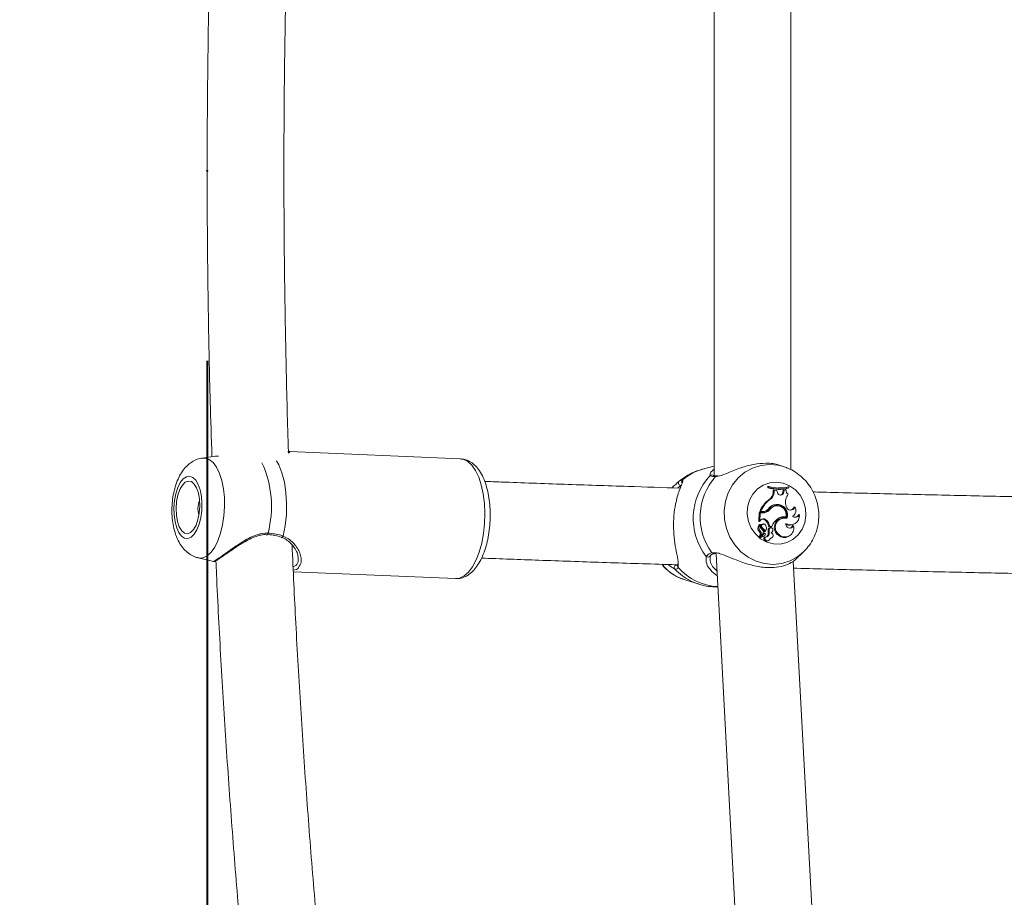
# Model space of a CAD drawing. Units: millimetres. Extents: x 0 to 42, y 0 to 29.8.
# Drawn here: x 13 to 13.5, y 22.3 to 22.7 of the extents above; entities that cross this region are included whole.
import ezdxf

# ---------------------------------------------------------------- set-up
doc = ezdxf.new("R2010")
doc.units = ezdxf.units.MM
doc.header["$PDSIZE"] = -1
doc.layers.add('LE_NORM', color=179, linetype='Continuous', lineweight=40)
doc.styles.add('SLDTEXTSTYLE0', font='TXT', dxfattribs={"width": 0.605})
doc.dimstyles.new('SLDDIMSTYLE3', dxfattribs={"dimtxt": 0.35, "dimasz": 0.3, "dimexe": 0, "dimexo": 0.0625, "dimgap": 0.08750000000000001, "dimtad": 1, "dimlfac": 40, "dimrnd": 1e-09, "dimzin": 12, "dimdsep": 46, "dimtxsty": 'SLDTEXTSTYLE0', "dimsah": 1, "dimcen": 0.09, "dimadec": 0, "dimazin": 3, "dimtfac": 1, "dimtofl": 0, "dimtmove": 0, "dimatfit": 3, "dimfxl": 1, "dimfrac": 2, "dimtolj": 1, "dimtzin": 12, "dimarcsym": 0})

# ---------------------------------------------------------------- blocks, each defined once
blk = doc.blocks.new('_D_18')
at = {"layer": 'LE_NORM', "color": 7}
for p, q in [((13.07698187992551, 22.56783723010279), (13.0769818799255, 21.46613571775697)), ((13.0769818799255, 21.56519571775697), (9.326981879925507, 21.56519571775698))]:
    blk.add_line(p, q, dxfattribs=at)
for points in [[(9.326981879925507, 21.56519571775698), (9.626981879925507, 21.46519571775698), (9.626981879925507, 21.66519571775698)], [(13.0769818799255, 21.56519571775697), (12.7769818799255, 21.66519571775697), (12.7769818799255, 21.46519571775697)]]:
    blk.add_solid(points, dxfattribs=at)
at = {"layer": 'LE_NORM', "color": 7, "insert": (10.87312773444332, 22.0163694033941), "char_height": 0.35, "attachment_point": 1, "style": 'SLDTEXTSTYLE0'}
blk.add_mtext('150', dxfattribs=at)

msp = doc.modelspace()

# ---------------------------------------------------------------- linework, layer by layer
at = {"color": 7, "linetype": 'Continuous', "lineweight": 15}
for p, q in [((13.34126518935853, 22.82581990237416), (13.34126518935853, 22.50796787093462)), ((13.38126515866214, 22.51113299864413), (13.38126515866214, 22.82273130144061)), ((13.20904346079523, 22.51678670409204), (13.11995768816167, 22.52053453239681)), ((13.08107094735795, 22.51821929241599), (13.07440692455465, 22.51718960355104)), ((13.08283710748846, 22.51818968567134), (13.08108264476949, 22.51811694006504)), ((13.34126518935853, 22.51288521687568), (13.33633137763435, 22.51171688201905)), ((13.37727533549959, 22.51278157929958), (13.3751822811454, 22.51342511388541)), ((13.34274670005733, 22.50788019622744), (13.34279993445569, 22.50787859435261)), ((13.34313293815547, 22.50794682304443), (13.34281043977434, 22.50792989160002)), ((13.36926909060174, 22.50245961944641), (13.36923150242263, 22.50170444722356)), ((13.36975609780246, 22.50188264648498), (13.36923150242263, 22.50170444722356)), ((13.36978262186939, 22.50241586591185), (13.36926909060174, 22.50245961944641)), ((13.36978262186939, 22.50241586591185), (13.36975609780246, 22.50188264648498)), ((13.37198147446805, 22.49931124623002), (13.37204938651019, 22.50052947203697)), ((13.37250163675243, 22.49940093259395), (13.37198147446805, 22.49931124623002)), ((13.37256336481267, 22.50050788397969), (13.37204938651019, 22.50052947203697)), ((13.37250163675243, 22.49940093259395), (13.37256336481267, 22.50050788397969)), ((13.37384199620181, 22.50036146144451), (13.37256336481267, 22.50050788397969)), ((13.37417365879709, 22.4992829153973), (13.37384199620181, 22.50036146144451)), ((13.37706463308031, 22.49940255309523), (13.37725276024038, 22.50045381139101)), ((13.3775838267892, 22.49948171551408), (13.37706463308031, 22.49940255309523)), ((13.37837772340471, 22.50062940294923), (13.37725276024038, 22.50045381139101)), ((13.37775813312227, 22.50045572991552), (13.37725276024038, 22.50045381139101)), ((13.3775838267892, 22.49948171551408), (13.37775813312227, 22.50045572991552)), ((13.37868152082855, 22.50059984277071), (13.37775813312227, 22.50045572991552)), ((13.37868152082855, 22.50059984277071), (13.37837772340471, 22.50062940294923)), ((13.38017845422918, 22.50166330139221), (13.37986031443769, 22.50147796819986)), ((13.38020464301997, 22.50218914474429), (13.3798979026168, 22.50223314042271)), ((13.38017845422918, 22.50166330139221), (13.38020464301997, 22.50218914474429)), ((13.37012288988525, 22.49542889769257), (13.36964940548831, 22.49542336563648)), ((13.37352467597419, 22.4930078315276), (13.37312007219487, 22.49280038873733)), ((13.36475843460256, 22.48874388287844), (13.36453063310081, 22.48416626478614)), ((13.365273195216, 22.48872525642695), (13.36475843460256, 22.48874388287844)), ((13.36552796781951, 22.48942369247855), (13.36495781213933, 22.48922878529013)), ((13.36589125812942, 22.48914923171581), (13.36495781213933, 22.48922878529013)), ((13.365273195216, 22.48872525642695), (13.36505709112579, 22.48438257376732)), ((13.36653532356912, 22.48861768866958), (13.365273195216, 22.48872525642695)), ((13.36631389231378, 22.48935671175898), (13.36552796781951, 22.48942369247855)), ((13.36631389231378, 22.48935671175898), (13.36589125812942, 22.48914923171581)), ((13.36786618352825, 22.489553500219), (13.36823498726779, 22.48974995340289)), ((13.36982482940847, 22.49004352490486), (13.3693272051304, 22.49001539896311)), ((13.37316924602681, 22.49222838903846), (13.37272627175742, 22.49223589549841)), ((13.37431521982843, 22.49235959376277), (13.37389746577436, 22.49236978243173)), ((13.37882978738242, 22.49190475444378), (13.37860060752326, 22.49274370844544)), ((13.38325587929183, 22.49162435184301), (13.38279949397737, 22.49175885344924)), ((13.36505709112579, 22.48438257376732), (13.36482087046796, 22.48422354112448)), ((13.36562583119565, 22.48492691318573), (13.36505709112579, 22.48438257376732)), ((13.36710108340675, 22.48285736541332), (13.36668332935268, 22.48286755408229)), ((13.36803277851039, 22.48521754170836), (13.36755776674444, 22.4850301782328)), ((13.37771208853418, 22.48588917429627), (13.37729433448011, 22.48589936296524)), ((13.37866803527767, 22.48648251990856), (13.37832717121536, 22.48625158916296)), ((13.38212037355596, 22.48686158682288), (13.38221149415666, 22.48691012735547)), ((13.38275881380731, 22.48270004640402), (13.38312765479976, 22.48289649958791)), ((13.38563246549064, 22.48748380343498), (13.38528578997547, 22.48777968461694)), ((13.36534893036777, 22.47899047683061), (13.36486009777481, 22.47881481076659)), ((13.36532497675115, 22.48254798005404), (13.36499327690298, 22.48255606393398)), ((13.3667834651559, 22.47787512491525), (13.36515108020002, 22.47616007576765)), ((13.36650779367382, 22.47774295161546), (13.36536487461025, 22.47654342676581)), ((13.36538961053783, 22.48252620573224), (13.36537523091728, 22.48254645268501)), ((13.36726935476953, 22.47789024959387), (13.36563957751686, 22.47617793853463)), ((13.36635647238189, 22.48075870449723), (13.36587866664821, 22.48057299877585)), ((13.36751902372533, 22.47797235499204), (13.36710126967126, 22.47798252503456)), ((13.3679142397731, 22.47906969512881), (13.36747972191268, 22.47878575350226)), ((13.36988998473579, 22.47831992457689), (13.3693709400385, 22.47820654536666)), ((13.36996285141402, 22.48019886787118), (13.36944838882381, 22.4801398778993)), ((13.37017642230684, 22.48156172807397), (13.36966777116949, 22.48136158685268)), ((13.36966777116949, 22.48136158685268), (13.3709784773081, 22.48124988402308)), ((13.37017642230684, 22.48156172807397), (13.37132515282327, 22.48146382744493)), ((13.37085930527145, 22.48079400162281), (13.37044155121738, 22.48080419029177)), ((13.37132515282327, 22.48146382744493), (13.3709784773081, 22.48124988402308)), ((13.38259300113613, 22.48179860065759), (13.38219867915803, 22.48204210425795)), ((13.3649961453765, 22.47634701083483), (13.36532482773954, 22.47652209947885)), ((13.36669245631391, 22.47625287274898), (13.36706129730636, 22.47644932593287)), ((13.36774190784389, 22.47591793189825), (13.36725065381223, 22.47593579466523)), ((13.36931710959369, 22.47400644819321), (13.36968591333324, 22.47420290137709)), ((13.37088072569066, 22.47538381840171), (13.37124956668311, 22.4755802715856)), ((13.37523592532569, 22.47713360588135), (13.37475834310943, 22.47694812367739)), ((13.37988866389686, 22.47631117354215), (13.38025746763641, 22.47650762672604)), ((13.34117824108297, 22.46733234847964), (13.34217959911519, 22.46743883590282)), ((13.38341878623658, 22.46411060567082), (13.38780665666753, 22.46830893333138)), ((13.38814014465505, 22.4686342443067), (13.38780665666753, 22.46830893333138)), ((13.07222174377138, 22.46524873773636), (13.08036232263738, 22.46327910224976)), ((13.33913905442649, 22.46617652128519), (13.33910839528734, 22.46612006451072)), ((13.33923386306459, 22.46565460811437), (13.33922559292013, 22.46532739724101)), ((13.34221376002723, 22.4672114069301), (13.35937982321674, 22.14578577901305)), ((13.39893000096971, 22.1552761423129), (13.38247345657045, 22.46341621155919)), ((13.12189342350656, 22.45789780865492), (13.20641646058255, 22.45434194455923)), ((13.32606205613309, 22.45368757869185), (13.33332994849378, 22.45145298193277))]:
    msp.add_line(p, q, dxfattribs=at)
at = {"color": 8, "linetype": 'Continuous', "lineweight": 15}
for p, q in [((13.33920979768926, 22.50803721721352), (13.33906961501533, 22.50874677325667)), ((13.34249274701768, 22.50760854805888), (13.34198614478999, 22.50752251247944)), ((13.34001293302471, 22.46787184502066), (13.34153922171289, 22.46774306173505)), ((13.33712978185111, 22.46328379611553), (13.33711651981765, 22.46597405175747)), ((13.32248708129817, 22.46133515263976), (13.32247069002086, 22.46016185383381))]:
    msp.add_line(p, q, dxfattribs=at)
at = {"color": 8, "linetype": 'Continuous', "lineweight": 15, "flags": 128}
for points in [[(13.07440692455465, 22.51718960355104), (13.07600015670949, 22.51719344991328), (13.07810040087396, 22.51642852674307), (13.08007256955797, 22.51480366687359), (13.08184953303033, 22.51237419086577), (13.08337086708242, 22.50922282810392), (13.08458456666166, 22.50545691351475), (13.08544950456315, 22.50120468090357), (13.08593610198194, 22.49661093230428), (13.08602781862909, 22.49183209265651), (13.08572159976655, 22.4870309198934), (13.08502772719556, 22.48237091700615), (13.08396996826822, 22.47801074410857), (13.082584234783, 22.47409889127196), (13.08091783792669, 22.47076859350384), (13.07902740211183, 22.46813323001446), (13.07697737486058, 22.46628258029999)], [(13.11309585244352, 22.51575691278161), (13.11429174513513, 22.51358708950759), (13.11595352263147, 22.50941220323623), (13.11721602351362, 22.50456444571795), (13.11803566188508, 22.49921107317389), (13.1183841255396, 22.49353684137644), (13.11824949354821, 22.48773751433076), (13.11763631076509, 22.48201323325814), (13.11656581134492, 22.47656151305021)], [(13.21088777751619, 22.45575304727138), (13.21314984829122, 22.4577533977765), (13.21525590390855, 22.46055379162611), (13.21714544565374, 22.46407370667042), (13.21876415879422, 22.46821187089266), (13.22006547720128, 22.47284922401489), (13.22101184994871, 22.47785236339153), (13.22157615692312, 22.48307738105835), (13.22174215585881, 22.48837392429889), (13.22150500387841, 22.49358964736642), (13.22087163002187, 22.49857449556769), (13.21986013920003, 22.50318506385268), (13.21849966318303, 22.50728873188676), (13.21682946653062, 22.51076740796746), (13.21489738197023, 22.5135210401106), (13.21275913984472, 22.51547041001798), (13.21047628194982, 22.51655943344415), (13.20904346079523, 22.51678670409204)], [(13.38780665666753, 22.46830893333138), (13.38479762793476, 22.46586480761946), (13.38081823558504, 22.46367437417687), (13.37650528074199, 22.46230611230315), (13.37200568885499, 22.46180664400638), (13.36747268111402, 22.46219295661033), (13.36306059629613, 22.46345189984025), (13.35891967535907, 22.46554059560479), (13.35519099504644, 22.46838790948571), (13.3520014759987, 22.47189690942945), (13.34945974768096, 22.47594808812321), (13.34765234858686, 22.48040346081437), (13.34664085776502, 22.48511135230841), (13.34645969689781, 22.48991138885798), (13.34711504996711, 22.49464016060413), (13.34858460248405, 22.49913660462083), (13.35081828654701, 22.50324759285034), (13.35374006898099, 22.50683316613616), (13.35725044728214, 22.50977119083585), (13.36122983963186, 22.51196161496522), (13.365542757222, 22.51332986752571), (13.3700423863619, 22.5138293451357), (13.37457539410287, 22.51344304184498), (13.37727533549959, 22.51278157929958)], [(13.20641646058255, 22.45434194455923), (13.20853495866949, 22.45461033309878), (13.21088777751619, 22.45575304727138)]]:
    msp.add_lwpolyline(points, dxfattribs=at)
at = {"color": 7, "linetype": 'Continuous', "lineweight": 15, "flags": 128}
for points in [[(13.37727533549959, 22.51278157929958), (13.37898747892076, 22.51218409861506), (13.37904872269327, 22.51216002392651)], [(13.0685961422413, 22.47598798598231), (13.07018892736131, 22.47752066354336), (13.07160729438955, 22.47980625952663), (13.07277480036909, 22.48272154132904), (13.07362848789388, 22.48610935757937), (13.07412246138746, 22.48978709454716), (13.07422997326547, 22.49355643640341), (13.07394528658086, 22.49721420581521), (13.07328367502386, 22.50056320454063), (13.07228082687551, 22.50342288638533), (13.07099090785676, 22.5056390988368), (13.06948335737878, 22.50709233458223), (13.06783946127588, 22.50770428801955), (13.06614780695135, 22.50744193445028), (13.06449973852331, 22.50631942997755), (13.06298391790086, 22.5043973105687), (13.06168215245897, 22.50177915792049), (13.06066470117265, 22.49860614190878), (13.0599862513035, 22.49504932786406), (13.05968345970803, 22.49130043785156), (13.05977264315778, 22.48756160612286), (13.06024903328115, 22.48403437088312), (13.06108692557508, 22.48090888957561), (13.06224109501535, 22.478353675707), (13.06364940375978, 22.4765064532596), (13.06523585588628, 22.47546683649601), (13.0669149187296, 22.47529085378231), (13.0685961422413, 22.47598798598231)], [(13.06834386558229, 22.47836976896108), (13.06985134155446, 22.47987569893779), (13.07116145164663, 22.48217288057388), (13.07218486339742, 22.48510479579748), (13.07285176486665, 22.48847162003697), (13.07311678201848, 22.49204393128933), (13.07296188444787, 22.49557826320709), (13.07239757747346, 22.49883375714601), (13.07146230609113, 22.50158857206882), (13.07021984727079, 22.50365497197093), (13.06875483960802, 22.5048921222526), (13.06716719538862, 22.50521570096792), (13.06556494803125, 22.50460369165124), (13.06405747205907, 22.50309778030099), (13.06274736196691, 22.50080058003844), (13.06172402472192, 22.49786866481484), (13.06105704874689, 22.49450184057535), (13.06079203159505, 22.49092952932299), (13.06094692916566, 22.48739519740523), (13.06151131064588, 22.48413970346631), (13.0624465075224, 22.4813848885435), (13.06368896634275, 22.47931848864139), (13.06515397400552, 22.47808135698618), (13.06674169273073, 22.4777577596444), (13.06834386558229, 22.47836976896108)], [(13.38907619834834, 22.48716780568542), (13.38847866178447, 22.48348002906026), (13.38708886773282, 22.48006131152691), (13.3849816945284, 22.47709598044933), (13.38227076352531, 22.47474386940779), (13.37910221786195, 22.47313182453693), (13.37564689935142, 22.47234671960653), (13.37209103525573, 22.47243089254082), (13.36862636626655, 22.4733797798592), (13.36543964118654, 22.47514227057875), (13.36270267040426, 22.47762331391753), (13.36056301266843, 22.48068917195381), (13.3591360029667, 22.4841745721835), (13.35849860579664, 22.48789157371105), (13.35868513108188, 22.49163984905065), (13.35968555779153, 22.49521728257717), (13.36144594372207, 22.4984310346383), (13.36387140572959, 22.50110786060871), (13.36683114887172, 22.50310342411579), (13.37016561896497, 22.50431015740217), (13.37369507075244, 22.50466301689924), (13.37722925365859, 22.50414296637357), (13.38057758183175, 22.50277803863467), (13.38355960220987, 22.50064184541882), (13.38601449401075, 22.49784949819626), (13.3878099721759, 22.49455157320083), (13.38884921641046, 22.49092585991205), (13.38907619834834, 22.48716780568542)], [(13.37389746577436, 22.49236978243173), (13.37389686972791, 22.49236978243173), (13.37272627175742, 22.49223589549841)], [(13.36499327690298, 22.48255606393398), (13.36497561902696, 22.48255476008238), (13.36494969100648, 22.48254600565017)], [(13.37039047748739, 22.47523292551817), (13.37058691204482, 22.4752689304489), (13.37088072569066, 22.47538381840171)]]:
    msp.add_lwpolyline(points, dxfattribs=at)
at = {"color": 8, "linetype": 'Continuous', "lineweight": 15}
for centre, radius, start, end in [((13.05540066553893, 22.4919469509686), 0.05508829189259151, 345.4050511772089, 24.4307278061142), ((13.34277123735999, 22.48462314811305), 0.02784855849510459, 103.3704230850959, 130.3396417361789), ((13.32550729878118, 22.50485632017636), 0.001252688761553634, 127.518824470576, 205.0511976865607), ((13.34004776073422, 22.50712524367118), 0.001238498206154087, 49.92079080188191, 132.5782188147252), ((13.34275582042103, 22.50687336398586), 0.001006873549022779, 90.51899813468502, 139.8555396067651), ((13.10788684745142, 22.47797834348033), 0.0008290896343597555, 305.1346694248081, 6.039848106496396), ((13.11570251672093, 22.47682134438134), 0.0009015486278857526, 266.6454121839845, 343.249443762377), ((13.34093697162661, 22.46841914696182), 0.00107395845012692, 210.6379780160201, 282.8663255848496), ((13.07349551976251, 22.47084419322534), 0.005738608490288364, 257.1754678829761, 307.3543031737993), ((13.338057753313, 22.46679332193854), 0.001247847796149019, 221.0370227990309, 327.3480173554099), ((13.34210507016165, 22.47959414459396), 0.02947846837486552, 223.4717135041275, 252.231126109833), ((13.32326228674392, 22.46104635932116), 0.001187002666012673, 153.0190217348192, 228.1727408313664), ((13.34467029532468, 22.47974603605368), 0.02960342326263274, 221.4182889431228, 267.0042755086281)]:
    msp.add_arc(centre, radius, start, end, dxfattribs=at)
at = {"color": 7, "linetype": 'Continuous', "lineweight": 15}
for centre, radius, start, end in [((13.32384684915196, 22.50421059281062), 0.001256219620212926, 132.8655366390835, 267.5015577250298), ((13.36258501423548, 22.48579027826801), 0.03226959933169997, 136.4166882146614, 217.8853514359972), ((13.36545519414076, 22.48648014534993), 0.03152106425617143, 138.1205734128884, 216.1814889799412), ((13.3749323986405, 22.51972945170589), 0.01890505234784609, 252.449029549786, 285.1096197445284), ((13.36729852366262, 22.49947685926097), 0.004685878351190135, 300.1122050198156, 357.9745730497198), ((13.37534746063248, 22.51983774818401), 0.01880555809645661, 252.7029920911962, 284.8857119246636), ((13.37539104800541, 22.5205710835293), 0.01900174651078565, 252.8332763415977, 284.6742862948694), ((13.36771222990902, 22.49957088013551), 0.004792421108224643, 300.1996758403337, 357.9677664729276), ((13.37586326580586, 22.49964780386437), 0.001728558774672449, 192.1864738869423, 354.4862358813982), ((13.37499252085149, 22.52029268482812), 0.0187138962911047, 268.5875959164869, 285.1961949590611), ((13.3754396724428, 22.49954568898617), 0.001631252572944629, 277.2679763845933, 354.9660505902989), ((13.38436317247977, 22.4943781969049), 0.005989883755300024, 138.8579697457788, 195.8354073381624), ((13.38122597266118, 22.50046513237119), 0.002548015310066449, 176.9694305042027, 237.3767381843964), ((13.08198769817724, 22.49085424068365), 0.009831025498709487, 155.7284525615231, 199.4530199022514), ((13.37857297891941, 22.48379098529118), 0.01466091522647445, 127.4929745030517, 158.2285866583168), ((13.37897904347145, 22.48389203387395), 0.01454409444111055, 127.5112720569654, 157.6454354473097), ((13.37384571864114, 22.48743623628485), 0.005580837028893433, 93.2978117995742, 147.345090358539), ((13.37405594853695, 22.48759534120363), 0.005438501819721225, 338.6831474286975, 95.60601045101659), ((13.36619504843763, 22.49269123033779), 0.003555002502037659, 265.0978496681218, 298.0394807665847), ((13.36660607844859, 22.49282238846818), 0.003477971792594282, 265.1808730669051, 316.934985463898), ((13.36685004509969, 22.49239908401673), 0.003794469714368071, 265.2422983458746, 321.6263402019566), ((13.36642750272197, 22.49231431359819), 0.003700443562179473, 271.974963850787, 321.592248283796), ((13.37405243926482, 22.48649399907451), 0.005893054793607701, 103.0051750024044, 143.3053093117721), ((13.37447163287477, 22.4865826827779), 0.005793980555903057, 102.9901030611964, 143.3220291699387), ((13.37339841315612, 22.48743271628202), 0.005374884303708903, 92.96841718018959, 115.8569575466957), ((13.37364825687709, 22.48750384923899), 0.005322810321248247, 340.836889094086, 95.69485614025092), ((13.37411107816781, 22.48762561953732), 0.004698141639241173, 345.9180835959722, 101.5643909978369), ((13.38108179306509, 22.49237952367589), 0.002301507205836749, 191.9048037729086, 340.8452592386898), ((13.38067727800195, 22.4922497844572), 0.002178259374110321, 274.9760126787733, 346.974912885687), ((13.38057519467244, 22.48974801737478), 0.003272109574164816, 298.1478847901843, 34.98994353439138), ((13.36458910962826, 22.48416686780094), 5.847963653453972e-05, 180.5908178918685, 309.8208091245638), ((13.36672691330026, 22.4815639012874), 0.001304381144493688, 91.91480930450373, 229.4353365074356), ((13.36697321781664, 22.48388035915346), 0.001706085006342526, 51.60729401634103, 142.1624825243337), ((13.36708231727444, 22.48166343880344), 0.001159911622871068, 32.06312797309445, 231.2608311852771), ((13.36655398349027, 22.48375629149215), 0.00162184100618559, 51.76298603717149, 110.1887943165576), ((13.36445577524712, 22.48080497164157), 0.005241633522866301, 6.095799453395078, 53.71525195444818), ((13.36486490750211, 22.48090362430453), 0.005352129491348437, 7.063027506415303, 53.70876881731273), ((13.37935980664305, 22.47865687127369), 0.008510855712024704, 124.7931265644966, 160.7428215829246), ((13.37746748717809, 22.48101544903419), 0.004886982416870244, 92.03049548679897, 236.3334048801406), ((13.37780130151838, 22.48109097789298), 0.004716137004841602, 73.73281205836601, 237.0465759547692), ((13.37744635044322, 22.48177889221138), 0.004859694162026753, 75.4401425533114, 127.2710729491662), ((13.37703229569077, 22.4816682363812), 0.004762753966586008, 74.2241068369482, 115.507671014222), ((13.38068698656968, 22.48279516910254), 0.002150823143126908, 171.7470721531746, 332.396975638344), ((13.38100839665168, 22.48704956987062), 0.004644412924780564, 238.1628461745087, 5.364755879969274), ((13.38362196337845, 22.48860885101982), 0.002303877342930225, 229.2737618458049, 330.7692615728044), ((13.38318611077774, 22.48854729261975), 0.002235592713211085, 274.7130316066238, 339.9184232961861), ((13.36645185063767, 22.48064326278613), 0.002424234717231979, 128.2900558265799, 228.9589070541516), ((13.36686339365894, 22.48074115071399), 0.002314834358273546, 129.5438763096378, 229.1377538264764), ((13.36349296535942, 22.47770352370248), 0.001761820075961802, 319.4243664913934, 39.10627629724485), ((13.36743130741399, 22.48169150741004), 0.002205730587174418, 157.7639904339509, 235.5684507355107), ((13.3638994705332, 22.47780000602357), 0.001875674426562582, 319.6375464216229, 39.39695681565212), ((13.36323112256297, 22.4765905144942), 0.004782224454881157, 27.32526806795175, 56.38415444849987), ((13.36550056831564, 22.47867908108222), 0.001375078652544246, 317.0951802561305, 60.19069140697335), ((13.36364636617791, 22.47669631671809), 0.00488340763248248, 29.07857837042026, 56.29189494388076), ((13.36708931236933, 22.47749400450405), 0.0004886668454027973, 88.59787639192032, 128.7468676707569), ((13.36751287465808, 22.47754006907611), 0.0004265305746825277, 354.0573339332356, 124.8152318292869), ((13.36742468222699, 22.4778937690811), 0.00197123019296666, 270.2029811256672, 9.129741756454019), ((13.3678447449288, 22.47798746344152), 0.002072085006611964, 267.1552554842681, 9.232879406525964), ((13.36571509740771, 22.48078150017476), 0.002786844749634371, 322.1029295023512, 32.50758072748189), ((13.37362820569879, 22.47900421799561), 0.004331349965688834, 164.7996324443731, 190.6123135087884), ((13.37042447539203, 22.47975516247336), 0.001049166787321472, 89.06743528713756, 158.4885827321106), ((13.37403443318027, 22.47910008464939), 0.00421723874682576, 164.8975583015201, 190.6607301584905), ((13.37087020156114, 22.47976003479383), 0.001007898188929747, 329.636486164489, 154.1896166486517), ((13.37057724433951, 22.47685043702677), 0.001402285116135014, 262.9815333594467, 72.12254548889516), ((13.36968561588592, 22.47987772044233), 0.002147840624415073, 307.9919511532388, 343.0224639317616), ((13.37819263916433, 22.48060447847338), 0.004559508007855781, 229.5734946800464, 15.18266255068497), ((13.38061008370322, 22.48676305391172), 0.004596201808868863, 243.645558764569, 297.8722193219631), ((13.38030343199469, 22.48259521591696), 0.001974308566941739, 275.2986415129054, 343.7305670948446), ((13.36493971471, 22.47647270568968), 0.0001377810460862989, 141.9929048968621, 294.1776814468026), ((13.36526767123877, 22.47604069638139), 0.0001668679363505453, 134.322995208098, 262.6412830398907), ((13.36517822834053, 22.47909347249364), 0.003218989478819457, 271.2116940685722, 298.060573591456), ((13.3653531660474, 22.47656988740717), 2.893537601430142e-05, 147.860774676751, 293.8688994350236), ((13.36567673440443, 22.47613717164809), 5.515952621321632e-05, 132.3475370774305, 258.254154065241), ((13.36558955473476, 22.4792184602113), 0.003136212860788984, 271.3876883056813, 310.6224237035734), ((13.36867656286248, 22.47539170853688), 0.001526186860982834, 159.1145754584926, 294.8159012236108), ((13.36701619084541, 22.47752382861367), 0.0009213453329291007, 311.8964686953697, 358.2634941435821), ((13.36903309527752, 22.47545158613694), 0.001372823134218785, 160.1415026614133, 0.2952126210967834), ((13.3777839347164, 22.4803381960986), 0.004543874513368992, 228.251540111204, 297.5938837751381), ((13.33360501390322, 22.47785042736972), 0.0253128320847615, 220.1439364750547, 252.6631131851483), ((13.32164758187341, 22.46016618413448), 0.00126605028373371, 86.46893874184977, 222.3643636134115)]:
    msp.add_arc(centre, radius, start, end, dxfattribs=at)
for points, knots in [([(13.07942876488858, 22.81579563978197), (13.07898662581449, 22.80113339201508), (13.07809229295418, 22.7714754613954), (13.07730748958683, 22.72677756788135), (13.07693090639511, 22.6817311356137), (13.0770052429744, 22.6366787593189), (13.07754224368979, 22.59163774784605), (13.07834686681425, 22.55206152424607), (13.0791600363124, 22.52752163419938), (13.0794764486044, 22.5179729203421)], [0, 0, 0, 0, 0.1478166686830347, 0.2989948453971076, 0.4501726814188739, 0.6013504029111932, 0.7525282240260035, 0.9037062850716383, 1, 1, 1, 1]), ([(13.11938682467633, 22.51985772165538), (13.11938065749001, 22.5200218135917), (13.11881555160924, 22.53505773326112), (13.11809431556849, 22.56501026212864), (13.11726191596721, 22.60970132455934), (13.11692842105183, 22.65441638739919), (13.11701922185184, 22.69913429964788), (13.11757825838991, 22.74384047353578), (13.11837135675225, 22.78214828532484), (13.11915653996992, 22.80553176997127), (13.11944210798436, 22.81403625036658)], [0, 0, 0, 0, 0.001676186858018164, 0.1535907949800358, 0.3055060559643658, 0.4574217192408173, 0.6093375652848556, 0.7612533449649067, 0.9131687907985818, 0.9999999999999999, 0.9999999999999999, 0.9999999999999999, 0.9999999999999999]), ([(13.11993518740827, 22.52053106787683), (13.11985497746361, 22.52052417878917), (13.11963943091488, 22.52050566588438), (13.1193616527276, 22.5204016098113), (13.11920324949503, 22.520350872788), (13.11899996786273, 22.52023030292168), (13.11897868187124, 22.52021767783047)], [0, 0, 0, 0, 0.1414972630270548, 0.3802427096574782, 0.9351040806740119, 0.9999999999999999, 0.9999999999999999, 0.9999999999999999, 0.9999999999999999]), ([(13.07433919877702, 22.51714273008586), (13.07423051535675, 22.51713720000197), (13.07308846486625, 22.51707908962042), (13.07103796523337, 22.51628055519716), (13.06836751699461, 22.51483298831035), (13.06601659944142, 22.51279075327391), (13.06392797839134, 22.51023267144889), (13.06209562337457, 22.50706548236955), (13.06058158466158, 22.50330888276833), (13.0594643570393, 22.49910764043306), (13.05878332761129, 22.49469047127303), (13.05853645052017, 22.49020953190773), (13.05872091346585, 22.48575669047182), (13.05935356147404, 22.4814014712971), (13.06048567740068, 22.47719293529886), (13.06210367823414, 22.47347714951976), (13.06415653320621, 22.47040394230264), (13.06648060269195, 22.46802184091398), (13.06913524270297, 22.46633304821013), (13.07111904895543, 22.46540549721496), (13.07220125159386, 22.46526708182781), (13.07226108283693, 22.46525942931951)], [0, 0, 0, 0, 0.00516278996448096, 0.05425083970203549, 0.102711813988982, 0.1526414357127399, 0.2062697964594777, 0.2655452257761776, 0.330035016381075, 0.3952169417786771, 0.4590606450872927, 0.5220958014953583, 0.5852796087503062, 0.6494000020105817, 0.7157318208319511, 0.7859188774599287, 0.8445988101822419, 0.897893804340772, 0.9482186256590425, 0.9971371868036398, 1, 1, 1, 1]), ([(13.21319715947801, 22.45639029542984), (13.21372569925918, 22.45678449024267), (13.21512946259387, 22.45783144308273), (13.21713862913758, 22.46008381619247), (13.21919599243392, 22.4632565718465), (13.22096848632796, 22.46705319976944), (13.22241201142902, 22.47133167329271), (13.22349258144911, 22.47593655065512), (13.2242027079165, 22.48075023754045), (13.22453709144825, 22.4856643875581), (13.22449208102729, 22.4905688478385), (13.22406620631023, 22.49535435261945), (13.22325940350378, 22.49991760111786), (13.22206766506048, 22.50416672028219), (13.22047436826413, 22.50802122759649), (13.21853210455832, 22.51123899113266), (13.21630489115707, 22.5137461057098), (13.21389073635894, 22.51547866069874), (13.21150094101058, 22.51654047737592), (13.20990305217944, 22.51664038814873), (13.2092291292637, 22.51668252634884)], [0, 0, 0, 0, 0.03387835832111456, 0.08997846320140244, 0.1490918518910638, 0.21018727802568, 0.2708121441488501, 0.3307068196286563, 0.3900695641353871, 0.4491564340993043, 0.5082078659211751, 0.5674084582914202, 0.6269892037491903, 0.6872559339932445, 0.748582769266847, 0.811305194044696, 0.866614360582888, 0.9174472441614415, 0.965182688036167, 1, 1, 1, 1]), ([(13.37517248363191, 22.51340238961459), (13.37511929172829, 22.51342729861541), (13.37328761285585, 22.51428504739719), (13.36851314382736, 22.51465453333415), (13.36170263413442, 22.51409757575683), (13.35480833809664, 22.51214295796792), (13.34883163274449, 22.50966230435128), (13.34461965342085, 22.50788523116677), (13.34299461968749, 22.50767383522424), (13.34249274701768, 22.50760854805888)], [0, 0, 0, 0, 0.005862644972952139, 0.201881906888433, 0.3769404845431728, 0.5573332865606946, 0.7652255595411465, 0.927492658880353, 0.9999999999999999, 0.9999999999999999, 0.9999999999999999, 0.9999999999999999]), ([(13.33622245014602, 22.51163064154865), (13.33486042911831, 22.51127509586373), (13.33185175188391, 22.51048970255024), (13.32753271292704, 22.50837441344678), (13.32462850731248, 22.50649781182457), (13.32328468590329, 22.50538614076768), (13.323236311683, 22.50534612338127)], [0, 0, 0, 0, 0.2899947077240498, 0.6405925147043265, 0.987062226610887, 1, 1, 1, 1]), ([(13.33906961501533, 22.50874677325667), (13.33917265925188, 22.50909867606989), (13.33940693504734, 22.50989874324731), (13.34059800275562, 22.51086528726688), (13.34126518935853, 22.51140670503558)], [0, 0, 0, 0, 0.4398415822351016, 1, 1, 1, 1]), ([(13.39572591603691, 22.48588034535827), (13.39574290241353, 22.48686572545042), (13.39578611571392, 22.48937252998212), (13.39517655247537, 22.49338906353025), (13.39377786841934, 22.49776947572113), (13.39165032436054, 22.50185177841625), (13.38887427825623, 22.50551595916095), (13.385513912791, 22.50860402230783), (13.38221233838052, 22.51084201742008), (13.3799435618206, 22.51171619797667), (13.37907859952146, 22.5120494759369)], [0, 0, 0, 0, 0.08890695612957654, 0.2261790777990593, 0.3638407099401864, 0.5017622887123464, 0.6397594495575065, 0.7776456487656569, 0.9152282625506668, 1, 1, 1, 1]), ([(13.32355374366933, 22.50153744245948), (13.31446851493815, 22.50182010438027), (13.2942035212165, 22.50245059396063), (13.26312072852156, 22.50350699647559), (13.23821983246104, 22.50438529706966), (13.22449447501836, 22.50491025721076), (13.22161661357576, 22.50502032811822)], [0, 0, 0, 0, 0.2640265857501048, 0.5889226634672925, 0.9138074456948179, 1, 1, 1, 1]), ([(13.31953493774825, 22.50194351772846), (13.32029040139226, 22.50265801363286), (13.32173831166253, 22.50402740574888), (13.32258658894757, 22.50477419723212), (13.32299226791555, 22.50513134176911)], [0, 0, 0, 0, 0.5217613684513506, 1, 1, 1, 1]), ([(13.32481054485732, 22.50503860066713), (13.32471498916328, 22.50470303945266), (13.32440736443671, 22.5036227592257), (13.32323631030045, 22.50092390646403), (13.32201681437242, 22.4970943677197), (13.32097398581721, 22.49283605297536), (13.32017083250828, 22.48721703854574), (13.31999768133437, 22.4805933110262), (13.32052101981038, 22.47414197666267), (13.32148510049283, 22.46814232091797), (13.32266188687258, 22.46356269918632), (13.32253252862489, 22.46191428769327), (13.32248708129817, 22.46133515263976)], [0, 0, 0, 0, 0.05868166463005067, 0.1889152835591935, 0.2671818198873638, 0.3453385038377337, 0.45545134429282, 0.5659898590828548, 0.6718933510730759, 0.7880040354864146, 0.9255196322214886, 1, 1, 1, 1]), ([(13.32441517979795, 22.50434565941871), (13.32441538421394, 22.50438301494193), (13.32441565261869, 22.50443206393956), (13.32439514637516, 22.5043439735072), (13.32439025760585, 22.5043229724008)], [0, 0, 0, 0, 0.7615960571834275, 0.9999999999999999, 0.9999999999999999, 0.9999999999999999, 0.9999999999999999]), ([(13.34198614478999, 22.50752251247944), (13.34094812631474, 22.50757914770251), (13.33970092105418, 22.50764719634504), (13.33928033949027, 22.50798119712476), (13.33920979768926, 22.50803721721352)], [0, 0, 0, 0, 0.8322755749055872, 1, 1, 1, 1]), ([(13.34186652571851, 22.50792523498715), (13.34164405614284, 22.50793132338544), (13.34105149112825, 22.50794754030772), (13.34076428109164, 22.50816237249558), (13.34084255246786, 22.50806788642191), (13.34085130960637, 22.50805731515468)], [0, 0, 0, 0, 0.3480501775989141, 0.9270587132704083, 1, 1, 1, 1]), ([(13.34274547071153, 22.5078859331745), (13.34267205979032, 22.50788275830649), (13.34227647541458, 22.50786565011388), (13.34205053612452, 22.50789848966491), (13.34186652571851, 22.50792523498715)], [0, 0, 0, 0, 0.1855758864937451, 1, 1, 1, 1]), ([(13.58685223282272, 22.49546302135171), (13.58151942556783, 22.49554458146822), (13.56445253607291, 22.49580560299577), (13.53581036904413, 22.4963152439852), (13.50094343841962, 22.49698938905236), (13.46626577596638, 22.49772985475571), (13.43181370233012, 22.49853926883339), (13.40729180553655, 22.49914700545683), (13.39433228471701, 22.49950339522242), (13.39270463109905, 22.49954815606655)], [0, 0, 0, 0, 0.08118568734238991, 0.2598232203446332, 0.4384580905663051, 0.6170897777916062, 0.7957183965685078, 0.9743432110231026, 1, 1, 1, 1]), ([(13.36482087046796, 22.48422354112448), (13.364820796541, 22.48422350328175), (13.36482042476667, 22.48422331297291), (13.36481868441806, 22.48422270357311), (13.36481195747453, 22.48422089185481), (13.36478483284179, 22.48421479121567), (13.36468993238601, 22.48419596346031), (13.36459999448261, 22.48417919604993), (13.36453063310081, 22.48416626478614)], [0, 0, 0, 0, 0.0008269360871022057, 0.00415861274803763, 0.01741059000563801, 0.07055384068860686, 0.2831979901187787, 1, 1, 1, 1]), ([(13.36482087046796, 22.48422354112448), (13.36481052133118, 22.48421809477649), (13.36477790379415, 22.48420092943597), (13.36473583585231, 22.48417896012012), (13.36470135278248, 22.48416100508251), (13.364687813062, 22.48415391607732), (13.36467734663493, 22.48414846398772), (13.36465726298626, 22.48413796504948), (13.36463854037509, 22.484128200822), (13.36462655932599, 22.48412195245804)], [0, 0, 0, 0, 0.158345018601308, 0.4990584832574213, 0.6542109764085828, 0.6879603074305363, 0.7102961600749912, 0.8146115464597471, 1, 1, 1, 1]), ([(13.38813057065898, 22.46867518524708), (13.38903310331851, 22.46963749220545), (13.3909455984791, 22.47167665098987), (13.39314033790901, 22.47540113605795), (13.39478116849365, 22.4795775416974), (13.39553151848246, 22.48314140042086), (13.39568205235726, 22.48526233242268), (13.39572591603691, 22.48588034535827)], [0, 0, 0, 0, 0.2068387599594495, 0.4382978535681311, 0.6706611441436141, 0.9040347955827872, 1, 1, 1, 1]), ([(13.10871133477384, 22.47806558038176), (13.11102844925916, 22.47782658383215), (13.11381249737048, 22.47753942586186), (13.11617035699252, 22.47670196919914), (13.11656581134492, 22.47656151305021)], [0, 0, 0, 0, 0.8322824867516855, 0.9999999999999999, 0.9999999999999999, 0.9999999999999999, 0.9999999999999999]), ([(13.36537523091728, 22.48254645268501), (13.36537484662393, 22.48254647773648), (13.36537293026181, 22.48254660266108), (13.36536467071577, 22.48254705994071), (13.36533041177592, 22.48254778560771), (13.36519119399532, 22.482548117157), (13.36505683875643, 22.48254694246345), (13.36494969100648, 22.48254600565017)], [0, 0, 0, 0, 0.002976195105237687, 0.01484144264201238, 0.06238028292601938, 0.2522521352527053, 1, 1, 1, 1]), ([(13.36726935476953, 22.47789024959387), (13.3671644618381, 22.47788703216832), (13.36700257483464, 22.47788206653934), (13.36684051875355, 22.47787693243298), (13.3667834651559, 22.47787512491525)], [0, 0, 0, 0, 0.6479391747348642, 1, 1, 1, 1]), ([(13.08182226390535, 22.46383776540936), (13.08192587008263, 22.46390241422819), (13.08228228144376, 22.46412480997833), (13.08348435242964, 22.46492538836567), (13.08541122885682, 22.46625471229641), (13.08783470314066, 22.46795044181859), (13.09065447537051, 22.46990112771095), (13.09387493655763, 22.47202719162811), (13.09731852753424, 22.47408358681765), (13.10079847691605, 22.47579824152968), (13.10409240476093, 22.47688618998754), (13.10663050777964, 22.47738616303084), (13.10798886430867, 22.47725091827108), (13.10835594207937, 22.47721437017502)], [0, 0, 0, 0, 0.04337085597268388, 0.1491983027974939, 0.2541050584849085, 0.3575495391723396, 0.4637933051610226, 0.5731687629198904, 0.6880710793855026, 0.7920159896189648, 0.8842174377309396, 0.9687113037449291, 1, 1, 1, 1]), ([(13.10836771399671, 22.4772877956468), (13.10850493363711, 22.47728637520948), (13.10988276048681, 22.47727211255244), (13.11236673970557, 22.47686893777237), (13.11468393900244, 22.4763581794124), (13.11563859284992, 22.47592382900727), (13.11564737827474, 22.4759198317963)], [0, 0, 0, 0, 0.05164111436071074, 0.5185301004069607, 0.9955691608870628, 1, 1, 1, 1]), ([(13.11560908229047, 22.47584828759612), (13.11605946258826, 22.47569981316092), (13.11744494718033, 22.47524306795407), (13.11944955294771, 22.47380763075339), (13.12162186627715, 22.47170862595475), (13.1232926998526, 22.46921603217263), (13.12423050137286, 22.46706716641463), (13.12432939403204, 22.46596818692312), (13.12436075777704, 22.46561964626492)], [0, 0, 0, 0, 0.08455257745429355, 0.260105279595446, 0.4578112816778798, 0.6755393574009366, 0.897097510186906, 1, 1, 1, 1]), ([(13.36532866478855, 22.47658528040232), (13.36532156169208, 22.47658484407469), (13.36528603981722, 22.47658266204388), (13.36513690878962, 22.47657403619078), (13.36497848352767, 22.47656536481039), (13.36484832575522, 22.47655845705077), (13.36483115226919, 22.47655754561604)], [0, 0, 0, 0, 0.04266749507541637, 0.2133758748043091, 0.8962099752094576, 1, 1, 1, 1]), ([(13.36563957751686, 22.47617793853463), (13.3656267520542, 22.4761774926851), (13.36556262020262, 22.47617526327971), (13.36539978873922, 22.47616939046922), (13.36524970416243, 22.4761637694598), (13.36515108020002, 22.47616007576765)], [0, 0, 0, 0, 0.07894523921308885, 0.3947541309826293, 1, 1, 1, 1]), ([(13.36566550553733, 22.47608316714944), (13.36565441393459, 22.47607769077), (13.36559896425828, 22.47605031298934), (13.36545899693624, 22.47598099486113), (13.36533064498746, 22.47591715507586), (13.36524629862005, 22.47587520281852)], [0, 0, 0, 0, 0.07895971159585048, 0.3947392049595925, 1, 1, 1, 1]), ([(13.36536487461025, 22.47654342676581), (13.36535982892084, 22.47654074071629), (13.36534697080766, 22.47653389575894), (13.36533419315274, 22.47652712562255), (13.36532642961437, 22.47652301217498)], [0, 0, 0, 0, 0.3924128939460905, 1, 1, 1, 1]), ([(13.14511308343106, 22.16603273178519), (13.14350249976939, 22.18060713557308), (13.14027578037173, 22.20980618466978), (13.13598526948524, 22.25381432848242), (13.13209713590523, 22.29799095545338), (13.12865369871223, 22.34228585755221), (13.12565858115091, 22.38668313056771), (13.12313966835571, 22.42990860291624), (13.12184371727164, 22.45836485794994), (13.12122436136896, 22.47196456070126)], [0, 0, 0, 0, 0.1441760246710697, 0.2888490592278403, 0.4335241319073743, 0.5782011037669644, 0.7228797364189377, 0.8675597612332928, 1, 1, 1, 1]), ([(13.33711651981765, 22.46597405175747), (13.3376722654565, 22.46664004756213), (13.33833989458538, 22.46744012257454), (13.33977280172343, 22.46780987987369), (13.34001293302471, 22.46787184502066)], [0, 0, 0, 0, 0.8324167038461382, 1, 1, 1, 1]), ([(13.33914814413482, 22.46616931284846), (13.33916106374341, 22.46620185439658), (13.33925339117766, 22.46643440615092), (13.3397629399881, 22.46683814728853), (13.34046393701455, 22.46726869151069), (13.34112289172494, 22.46735118800014), (13.34115838528568, 22.46735563154401)], [0, 0, 0, 0, 0.07598452881826546, 0.5430084461227053, 0.9753848675490345, 1, 1, 1, 1]), ([(13.34153922171289, 22.46774306173505), (13.34222407383677, 22.46776449855487), (13.34293807478767, 22.46778684777334), (13.34525806664329, 22.46712215516288), (13.34885258846553, 22.46566810713854), (13.35506759073207, 22.46303619361182), (13.36230591196608, 22.46082618949606), (13.36925922592446, 22.45990643160901), (13.3752145303717, 22.46034651312897), (13.37986917978689, 22.46171262654949), (13.38278046283137, 22.4635167747883), (13.38323584485509, 22.46397163918409), (13.38339781285221, 22.4641334230739)], [0, 0, 0, 0, 0.06230188255561583, 0.0649535890113468, 0.1733074705806034, 0.3057734810099409, 0.4318215155933812, 0.5592339104528082, 0.6730211390168216, 0.7902762736485425, 0.9254065155504146, 1, 1, 1, 1]), ([(13.08038027853662, 22.4632828461665), (13.08045998673131, 22.46327542620284), (13.08060752521808, 22.46326169197872), (13.08079721129361, 22.46328985597961), (13.08091950823221, 22.4633225307099), (13.08098782466298, 22.46334607056754), (13.08103863002482, 22.46336599680225), (13.0810899014257, 22.4633884648415), (13.08116449481764, 22.46342307740015), (13.08121968290324, 22.46345945402886), (13.08147490526689, 22.46355644791398), (13.08156685800249, 22.46359139333547)], [0, 0, 0, 0, 0.04626934132348362, 0.08564374878519547, 0.1125389481928835, 0.1331575185478552, 0.1584962851263513, 0.2033133086827869, 0.3193448349799821, 0.7547702970810508, 1, 1, 1, 1]), ([(13.08124074608976, 22.46347546230139), (13.08124017912372, 22.46347510594476), (13.08123663519591, 22.46347287847068), (13.08134030156129, 22.46353570892284), (13.08142738313371, 22.46358848760904)], [0, 0, 0, 0, 0.1599823907522958, 1, 1, 1, 1]), ([(13.08156343073541, 22.46367439280332), (13.0816581914895, 22.46135380571653), (13.08236457255442, 22.44405530705667), (13.08411075120153, 22.41183810039394), (13.08682849706444, 22.36704381289958), (13.09003380264918, 22.32234743976455), (13.09366461521415, 22.27775287395697), (13.09776255585999, 22.23328558902022), (13.10149917885718, 22.19606666028374), (13.1040392037638, 22.17373378611739), (13.10490468413526, 22.16612415040912)], [0, 0, 0, 0, 0.0232217038585537, 0.173103011458754, 0.3229853914452052, 0.4728690852269903, 0.622754452504929, 0.7726414924969499, 0.9225305527453134, 1, 1, 1, 1]), ([(13.21993598611051, 22.46505114833893), (13.22989609489022, 22.46468166564817), (13.25079345650352, 22.46390645188601), (13.28303491373274, 22.46280613039784), (13.30707608347699, 22.46201441214887), (13.32012764587892, 22.46162207902367), (13.32192288608247, 22.46156811366857)], [0, 0, 0, 0, 0.2966213704188362, 0.6223430061826671, 0.9480533442991418, 1, 1, 1, 1]), ([(13.34282064706975, 22.4558480794269), (13.34163387577096, 22.45676219880828), (13.33887923332521, 22.4588839825513), (13.33710246859027, 22.46193371353433), (13.33712759247861, 22.46317557638659), (13.33712978185111, 22.46328379611553)], [0, 0, 0, 0, 0.4086235621076114, 0.9484656476408964, 1, 1, 1, 1]), ([(13.33901459247762, 22.46571488331141), (13.33901436195029, 22.46571920436352), (13.3389998181036, 22.46599181724083), (13.33906897855071, 22.46604541328451), (13.33913704276973, 22.46609815980376)], [0, 0, 0, 0, 0.01585050626076237, 1, 1, 1, 1]), ([(13.12452519209081, 22.4600886705059), (13.12451887256866, 22.46007556797106), (13.12412234823534, 22.45925343715725), (13.12298004505386, 22.45896744237629), (13.12185594708616, 22.45868600557627)], [0, 0, 0, 0, 0.01593728712298577, 1, 1, 1, 1]), ([(13.31397088141138, 22.46181359167279), (13.31413528378686, 22.46158954290086), (13.31520173170225, 22.46013617980274), (13.3177480399132, 22.4579686405506), (13.32134185331483, 22.45548902148979), (13.32398482973162, 22.45447932808981), (13.32522006601983, 22.45400743211688)], [0, 0, 0, 0, 0.05964537317488502, 0.3869085449526182, 0.7134621374395951, 1, 1, 1, 1]), ([(13.32071212948257, 22.45931306506576), (13.319999272249, 22.45969087285665), (13.31926850709868, 22.46007817167906), (13.31799613250329, 22.4610838914062), (13.31768438907531, 22.46140850607376), (13.3173999738782, 22.46170466418446)], [0, 0, 0, 0, 0.7772614362251508, 0.7967872717405352, 1, 1, 1, 1]), ([(13.32247069002086, 22.46016185383381), (13.32208007807865, 22.45964808783384), (13.32161082951324, 22.45903089226864), (13.32084111770338, 22.45927256549324), (13.32071212948257, 22.45931306506576)], [0, 0, 0, 0, 0.8324201094993685, 1, 1, 1, 1]), ([(13.32219028742009, 22.4615809659201), (13.32217133320396, 22.46153540547294), (13.32204937179678, 22.46124224556555), (13.32202909750944, 22.46132659208953), (13.32206217124303, 22.46133348836053), (13.32207729936534, 22.46133664275588)], [0, 0, 0, 0, 0.090778502118514, 0.584116682984496, 1, 1, 1, 1]), ([(13.32227622986728, 22.46210360552253), (13.32225675508006, 22.46189961001846), (13.32222974289618, 22.46161666140381), (13.32220361346612, 22.46159705414625), (13.32219632239038, 22.46159158299745)], [0, 0, 0, 0, 0.7209630777596253, 0.9999999999999999, 0.9999999999999999, 0.9999999999999999, 0.9999999999999999]), ([(13.38266653836662, 22.45980126435937), (13.38321093280301, 22.45978593250115), (13.39508970203568, 22.45945138902776), (13.41853026735667, 22.45885602031802), (13.45298680623785, 22.45802077571563), (13.48767912726276, 22.45725624204733), (13.52255935890789, 22.45655577157608), (13.55613549476683, 22.45594109955776), (13.57815333946922, 22.45559191409869), (13.58842451021964, 22.45542902152122)], [0, 0, 0, 0, 0.00811032282141998, 0.176968474981978, 0.3458225258727854, 0.5146730402638687, 0.6835202784185708, 0.8523644206166938, 1, 1, 1, 1]), ([(13.20649372310335, 22.45442486952127), (13.20676510790443, 22.45438991401176), (13.20797418543758, 22.45423417971474), (13.21015243360745, 22.45478310607699), (13.2120640986748, 22.45563923722052), (13.21303565194192, 22.45628323889721), (13.21319715947801, 22.45639029542984)], [0, 0, 0, 0, 0.114838543182466, 0.5116303564072273, 0.9188151792530349, 1, 1, 1, 1]), ([(13.333101774463, 22.45161259199561), (13.33356622757432, 22.45144058351053), (13.33566000413693, 22.45066516113556), (13.33905644487427, 22.45009951180916), (13.34195849300503, 22.45009169091194), (13.3431282442897, 22.45008853848161)], [0, 0, 0, 0, 0.1454145220768184, 0.6555355336573231, 1, 1, 1, 1])]:
    msp.add_open_spline(points, degree=3, knots=knots, dxfattribs=at)
at = {"color": 8, "linetype": 'Continuous', "lineweight": 15}
for points, knots in [([(13.11995724112684, 22.52047689284266), (13.11999492992376, 22.52049372318716), (13.12040241383536, 22.52067568958481), (13.12024224023924, 22.52029667297913), (13.11941974891314, 22.51981826467367), (13.11938898534471, 22.51980037081124)], [0, 0, 0, 0, 0.08934111700470336, 0.9659387084395064, 0.9999999999999999, 0.9999999999999999, 0.9999999999999999, 0.9999999999999999]), ([(13.32328690112525, 22.50528586681069), (13.32377978342243, 22.50565214666716), (13.32439502784818, 22.5061093585436), (13.32468642878568, 22.50589293710011), (13.32474438370162, 22.50584989438833)], [0, 0, 0, 0, 0.8011162337305188, 1, 1, 1, 1]), ([(13.32474438370162, 22.50584989438833), (13.32485150864132, 22.50569877757869), (13.32496955727099, 22.50553225116243), (13.32482401288143, 22.5050804118479), (13.32481054485732, 22.50503860066713)], [0, 0, 0, 0, 0.9074644914241284, 1, 1, 1, 1]), ([(13.32379208774263, 22.50295556734384), (13.32345166989303, 22.50265773127474), (13.32306050649738, 22.50231549725771), (13.32234815409926, 22.50166301160197), (13.32225574077064, 22.5015783647734)], [0, 0, 0, 0, 0.8702702077480009, 1, 1, 1, 1]), ([(13.0803825882166, 22.46338031838716), (13.08049829651267, 22.46341833668183), (13.08075089470352, 22.46350133291268), (13.08350532168265, 22.46530693290597), (13.08766240471537, 22.46829410468126), (13.0929516024075, 22.47204155080765), (13.09881380605228, 22.47565069613454), (13.10437670338728, 22.47788247835772), (13.10753673358549, 22.47801596327806), (13.10871133477384, 22.47806558038176)], [0, 0, 0, 0, 0.1400203113623888, 0.3056727869592393, 0.4536114743526246, 0.6060577957201815, 0.7817446699726692, 0.9188732531229825, 1, 1, 1, 1]), ([(13.11656581134492, 22.47656151305021), (13.1175316995777, 22.47610763668564), (13.11950072330486, 22.4751823812568), (13.12259565847146, 22.47243172679566), (13.12487432140104, 22.46907152209318), (13.12599073421503, 22.46559770564995), (13.12618005496, 22.46255299463765), (13.12513072682503, 22.46099039709965), (13.12452519209081, 22.4600886705059)], [0, 0, 0, 0, 0.1217307249171424, 0.2481557156954663, 0.4958450138379588, 0.6419198065179107, 0.793363021951965, 0.9999999999999999, 0.9999999999999999, 0.9999999999999999, 0.9999999999999999]), ([(13.12176899881059, 22.46051394964637), (13.12227743137148, 22.46072435810729), (13.12384277007424, 22.46137215396577), (13.12457776085214, 22.46331965063007), (13.1244085937782, 22.46500500619119), (13.12435494632417, 22.4655394780177)], [0, 0, 0, 0, 0.247271990399451, 0.761289591682304, 1, 1, 1, 1]), ([(13.33922559292013, 22.46532739724101), (13.33917243501637, 22.46483814192339), (13.33900704618792, 22.46331593434793), (13.34025465184256, 22.46047799908946), (13.34217026982263, 22.45884956042391), (13.34268366814548, 22.45841312806191)], [0, 0, 0, 0, 0.2574479126305911, 0.8009911160530172, 0.9999999999999999, 0.9999999999999999, 0.9999999999999999, 0.9999999999999999]), ([(13.32172555745536, 22.46142983089269), (13.32185331313375, 22.46136338753294), (13.32200473217487, 22.46128463729693), (13.32209909732925, 22.46136155804104), (13.32211384446317, 22.46137357900919)], [0, 0, 0, 0, 0.8437226747634544, 1, 1, 1, 1])]:
    msp.add_open_spline(points, degree=3, knots=knots, dxfattribs=at)
at = {"layer": 'LE_NORM'}
msp.add_point((13.07698187992545, 22.66689723010244), dxfattribs=at)

# ---------------------------------------------------------------- dimensions: what is measured, and where the dimension line sits
at = {"layer": 'LE_NORM', "color": 7}
dim = msp.add_linear_dim(base=(9.326981879925507, 21.56519571775699), p1=(13.07698187992551, 22.66689723010279), p2=(9.326981879925494, 17.7668972301028), dimstyle='SLDDIMSTYLE3', dxfattribs=at)
dim.commit()
dim.dimension.update_dxf_attribs({"geometry": '_D_18', "text_midpoint": (11.2019818799255, 21.56519571775698), "dimtype": 160})

doc.saveas('drawing.dxf')
